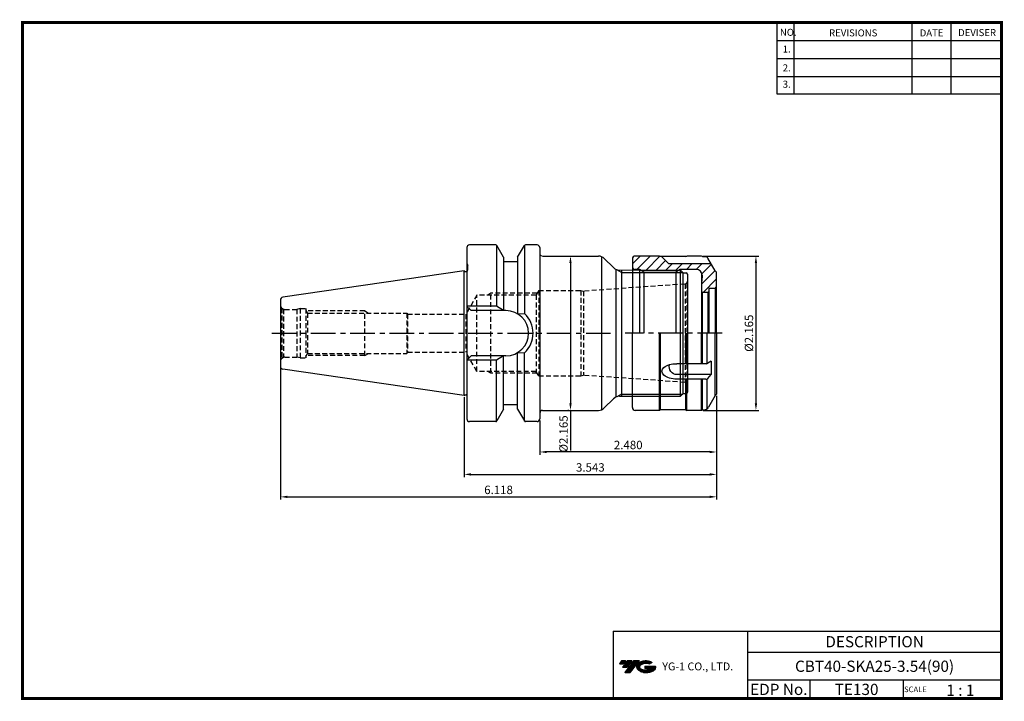
# Model space of a CAD drawing. Extents: x -1 to 350, y 0 to 243.
import ezdxf
from ezdxf.enums import TextEntityAlignment as Align

# ---------------------------------------------------------------- set-up
doc = ezdxf.new("R2010")
doc.units = 0
doc.header["$LTSCALE"] = 7
doc.header["$MEASUREMENT"] = 0
doc.linetypes.add('CENTER', pattern=[2, 1.25, -0.25, 0.25, -0.25])
doc.linetypes.add('HIDDEN', pattern=[0.375, 0.25, -0.125])
doc.layers.get('0').update_dxf_attribs({"linetype": 'CONTINUOUS'})
doc.layers.get('DEFPOINTS').update_dxf_attribs({"linetype": 'CONTINUOUS'})
for name, color, linetype in [('CT', 2, 'CENTER'), ('가는선', 1, 'CONTINUOUS'), ('히든선', 3, 'HIDDEN')]:
    doc.layers.add(name, color=color, linetype=linetype)
doc.styles.get("Standard").update_dxf_attribs({"font": 'ISOCP', "height": 3, "bigfont": 'WHGTXT.SHX'})
doc.dimstyles.new('ISO-25$0', dxfattribs={"dimtxt": 3, "dimasz": 2.5, "dimexe": 1.25, "dimexo": 0.625, "dimtad": 1, "dimlfac": 25.4, "dimdsep": 46, "dimtxsty": 'STANDARD', "dimcen": 2.5, "dimclrd": 2, "dimclre": 2, "dimclrt": 3, "dimadec": 0, "dimazin": 0, "dimtfac": 1, "dimtmove": 0, "dimatfit": 3, "dimfxl": 1, "dimtvp": 1, "dimtolj": 1, "dimtzin": 0, "dimarcsym": 0})

# ---------------------------------------------------------------- blocks, each defined once
blk = doc.blocks.new('*D72')
at = {"color": 2, "linetype": 'ByBlock', "lineweight": -2}
for p, q in [((157.81, 107.9), (157.81, 79.39)), ((247.81, 108.38), (247.81, 79.39)), ((160.31, 80.39), (245.31, 80.39))]:
    blk.add_line(p, q, dxfattribs=at)
at = {"color": 2, "linetype": 'Continuous'}
for points in [[(160.31, 80.81), (160.31, 79.97), (157.81, 80.39)], [(245.31, 80.81), (245.31, 79.97), (247.81, 80.39)]]:
    blk.add_solid(points, dxfattribs=at)
at = {"layer": 'DEFPOINTS', "color": 0, "linetype": 'Continuous'}
for p in [(247.81, 108.98), (157.81, 108.5), (247.81, 80.39)]:
    blk.add_point(p, dxfattribs=at)
at = {"color": 3, "linetype": 'Continuous', "insert": (202.81, 82.49), "char_height": 3, "attachment_point": 5}
blk.add_mtext('3.543', dxfattribs=at)
blk = doc.blocks.new('*D73')
at = {"color": 2, "linetype": 'ByBlock', "lineweight": -2}
for p, q in [((92.41, 118.3), (92.41, 71.39)), ((247.81, 108.38), (247.81, 71.39)), ((94.91, 72.39), (245.31, 72.39))]:
    blk.add_line(p, q, dxfattribs=at)
at = {"color": 2, "linetype": 'Continuous'}
for points in [[(94.91, 72.81), (94.91, 71.97), (92.41, 72.39)], [(245.31, 72.81), (245.31, 71.97), (247.81, 72.39)]]:
    blk.add_solid(points, dxfattribs=at)
at = {"layer": 'DEFPOINTS', "color": 0, "linetype": 'Continuous'}
for p in [(92.41, 118.9), (247.81, 108.98), (247.81, 72.39)]:
    blk.add_point(p, dxfattribs=at)
at = {"color": 3, "linetype": 'Continuous', "insert": (170.11, 74.49), "char_height": 3, "attachment_point": 5}
blk.add_mtext('6.118', dxfattribs=at)
blk = doc.blocks.new('*D74')
at = {"color": 2, "linetype": 'ByBlock', "lineweight": -2}
for p, q in [((243.06, 158.23), (262.81, 158.23)), ((261.81, 155.73), (261.81, 105.73)), ((243.06, 103.23), (262.81, 103.23))]:
    blk.add_line(p, q, dxfattribs=at)
at = {"color": 2, "linetype": 'Continuous'}
for points in [[(261.39, 155.73), (262.22, 155.73), (261.81, 158.23)], [(261.39, 105.73), (262.22, 105.73), (261.81, 103.23)]]:
    blk.add_solid(points, dxfattribs=at)
at = {"layer": 'DEFPOINTS', "color": 0, "linetype": 'Continuous'}
for p in [(242.46, 158.23), (242.46, 103.23), (261.81, 103.23)]:
    blk.add_point(p, dxfattribs=at)
at = {"color": 3, "linetype": 'Continuous', "insert": (259.71, 130.73), "char_height": 3, "attachment_point": 5, "rotation": 90}
blk.add_mtext('%%C2.165', dxfattribs=at)
blk = doc.blocks.new('SK25')
at = {"linetype": 'Continuous'}
h = blk.add_hatch(dxfattribs=at)
h.set_pattern_fill('ANSI31', color=2, scale=20, style=0)
h.set_pattern_definition([(45, (224.9488, -38.965), (-1.767767, 1.767767), [])])
h.paths.add_polyline_path([(505.71, 103.02), (505.51, 100.73), (505.51, 97.63), (505.81, 97.33), (507.81, 97.33), (508.11, 97.63), (508.11, 98.63, -0.414214), (508.31, 98.83), (510.41, 98.83), (510.91, 99.33), (510.91, 104.58), (510.41, 105.08), (509, 107.53), (493.91, 107.53), (491.31, 110.13), (490.91, 110.13), (490.57, 110.33), (481.91, 110.33, 0.414214), (480.91, 109.33), (480.91, 106.53, 0.414214), (481.91, 105.53), (483.41, 105.53), (483.76, 105.33), (497.57, 105.33), (497.91, 105.53), (503.71, 105.53, -0.414214), (505.71, 103.53)])
for p, q in [((480.91, 109.33), (480.91, 82.83)), ((490.57, 110.33), (481.91, 110.33)), ((490.91, 110.13), (490.57, 110.33)), ((499.91, 110.13), (490.91, 110.13)), ((491.31, 110.13), (493.91, 107.53)), ((499.91, 110.13), (500.26, 110.33)), ((505.56, 110.33), (500.26, 110.33)), ((505.91, 110.13), (505.56, 110.33)), ((505.91, 110.13), (506.92, 110.13)), ((510.41, 105.08), (507.78, 109.63)), ((483.41, 105.53), (481.91, 105.53)), ((483.41, 105.53), (483.41, 82.83)), ((484.97, 104.63), (483.41, 105.53)), ((509, 107.53), (493.91, 107.53)), ((497.91, 105.53), (496.35, 104.63)), ((503.71, 105.53), (497.91, 105.53)), ((497.91, 105.53), (497.91, 82.83)), ((484.97, 104.63), (484.97, 82.83)), ((484.97, 104.63), (496.35, 104.63)), ((496.35, 104.63), (496.35, 82.83)), ((505.51, 104.41), (505.51, 82.83)), ((505.71, 103.02), (505.51, 100.73)), ((505.71, 103.53), (505.71, 103.02)), ((510.41, 105.08), (510.41, 105.08)), ((510.91, 104.58), (510.41, 105.08)), ((510.91, 82.83), (510.91, 104.58)), ((508.11, 98.63), (508.11, 82.83)), ((510.41, 98.83), (508.31, 98.83)), ((510.41, 98.83), (510.91, 99.33)), ((510.41, 98.83), (510.41, 82.83)), ((505.81, 97.33), (505.51, 97.63)), ((505.81, 97.33), (505.81, 82.83)), ((507.81, 97.33), (505.81, 97.33)), ((508.11, 97.63), (507.81, 97.33)), ((507.81, 97.33), (507.81, 82.83)), ((480.91, 56.33), (480.91, 82.83)), ((490.57, 55.33), (490.57, 82.83)), ((490.91, 55.53), (490.91, 82.83)), ((499.91, 71.96), (499.91, 82.83)), ((500.26, 71.96), (500.26, 82.83)), ((505.56, 71.96), (505.56, 82.83)), ((505.91, 71.96), (505.91, 82.83)), ((507.5, 72), (507.5, 82.83)), ((510.41, 60.58), (510.41, 82.83)), ((510.91, 82.83), (510.91, 61.08)), ((507.22, 71.96), (496.76, 71.96)), ((509, 72.87), (507.73, 72.1)), ((509, 72.87), (509, 68.1)), ((509, 68.1), (496.76, 68.1)), ((507.79, 66.74), (509, 68.1)), ((507.04, 66.4), (496.76, 66.4)), ((499.91, 55.53), (499.91, 66.4)), ((500.26, 55.33), (500.26, 66.4)), ((505.56, 55.33), (505.56, 66.4)), ((505.91, 55.53), (505.91, 66.4)), ((507.5, 55.9), (507.5, 66.51)), ((510.41, 60.58), (508.07, 56.53)), ((510.91, 61.08), (510.41, 60.58)), ((510.41, 60.58), (510.41, 60.58)), ((490.57, 55.33), (481.91, 55.33)), ((490.91, 55.53), (490.57, 55.33)), ((499.91, 55.53), (490.91, 55.53)), ((499.91, 55.53), (500.26, 55.33)), ((505.56, 55.33), (500.26, 55.33)), ((505.91, 55.54), (505.56, 55.33)), ((505.91, 55.53), (506.34, 55.53))]:
    blk.add_line(p, q, dxfattribs=at)
at = {"color": 2, "linetype": 'Continuous'}
blk.add_line((483.76, 105.33), (497.57, 105.33), dxfattribs=at)
at = {"color": 2, "linetype": 'CENTER'}
blk.add_line((512.87, 82.83), (478.29, 82.83), dxfattribs=at)
at = {"linetype": 'Continuous'}
for centre, radius, start, end in [((481.91, 109.33), 1, 90, 180), ((506.92, 109.13), 1, 30, 90), ((481.91, 106.53), 1, 180, 270), ((503.71, 103.53), 2, 360, 90), ((508.31, 98.63), 0.2, 90, 180), ((507.22, 72.96), 1, 270, 301.1445), ((507.04, 67.4), 1, 270, 318.6359), ((481.91, 56.33), 1, 180, 270), ((506.34, 57.53), 2, 270, 330)]:
    blk.add_arc(centre, radius, start, end, dxfattribs=at)
at = {"linetype": 'Continuous', "extrusion": (0, 0, -1)}
for centre, major_axis, ratio, start_param, end_param in [((496.76, 69.18), (-5.34, 0.13), 0.519976, 4.699257, 7.84085), ((496.76, 70.88), (0, 2.78), 0.989058, 3.141593, 4.974272)]:
    blk.add_ellipse(centre, major_axis=major_axis, ratio=ratio, start_param=start_param, end_param=end_param, dxfattribs=at)
blk = doc.blocks.new('*D75')
at = {"color": 2, "linetype": 'ByBlock', "lineweight": -2}
for p, q in [((196.34, 158.23), (196.74, 158.23)), ((195.74, 155.73), (195.74, 105.73)), ((195.14, 103.23), (194.74, 103.23)), ((195.74, 103.23), (195.74, 88.9))]:
    blk.add_line(p, q, dxfattribs=at)
at = {"color": 2, "linetype": 'Continuous'}
for points in [[(195.32, 155.73), (196.15, 155.73), (195.74, 158.23)], [(195.32, 105.73), (196.15, 105.73), (195.74, 103.23)]]:
    blk.add_solid(points, dxfattribs=at)
at = {"layer": 'DEFPOINTS', "color": 0, "linetype": 'Continuous'}
for p in [(195.74, 158.23), (195.74, 103.23), (195.74, 103.23)]:
    blk.add_point(p, dxfattribs=at)
at = {"color": 3, "linetype": 'Continuous', "insert": (193.64, 94.82), "char_height": 3, "attachment_point": 5, "rotation": 90}
blk.add_mtext('%%c2.165', dxfattribs=at)
blk = doc.blocks.new('*D76')
at = {"color": 2, "linetype": 'Continuous', "lineweight": -2}
for p, q in [((247.81, 108.38), (247.81, 87.39)), ((184.81, 99.63), (184.81, 87.39)), ((245.31, 88.39), (187.31, 88.39))]:
    blk.add_line(p, q, dxfattribs=at)
at = {"color": 2, "linetype": 'Continuous'}
for points in [[(187.31, 88.81), (187.31, 87.97), (184.81, 88.39)], [(245.31, 88.81), (245.31, 87.97), (247.81, 88.39)]]:
    blk.add_solid(points, dxfattribs=at)
at = {"layer": 'DEFPOINTS', "color": 0, "linetype": 'Continuous'}
for p in [(247.81, 108.98), (184.81, 100.23), (184.81, 88.39)]:
    blk.add_point(p, dxfattribs=at)
at = {"color": 3, "linetype": 'Continuous', "insert": (216.31, 90.49), "char_height": 3, "attachment_point": 5}
blk.add_mtext('2.480', dxfattribs=at)

msp = doc.modelspace()

# ---------------------------------------------------------------- hatches: boundary and pattern name
at = {"ltscale": 1.5}
h = msp.add_hatch(dxfattribs=at)
h.set_pattern_fill('ANSI31', color=1, scale=0.004786, style=0)
h.set_pattern_definition([(45, (54.557584, 10.561289), (-0.0107456666, 0.0107456666), [])])
h.paths.add_polyline_path([(219.8732, 13.0143, 0.51336814), (219.9958, 10.4892, 0.29498795), (225.4032, 10.4892, 0.30496754), (226.0874, 12.0849), (222.2209, 12.0849), (222.2209, 11.1276), (224.5875, 11.1276, -0.03709483), (224.4806, 11.0646, -0.23334536), (220.9184, 11.0646, -0.59436328), (220.8599, 12.5349, -0.22306422), (223.8961, 12.8368), (224.8534, 13.4569, 0.2995616)])
h.paths.add_polyline_path([(215.0414, 9.6917), (216.9559, 9.6917), (220.3063, 13.9994), (218.3918, 13.9994)])
h.paths.add_polyline_path([(217.7696, 13.9994), (216.1422, 13.9994), (214.2809, 11.6062), (215.9082, 11.6062)])
h.paths.add_polyline_path([(215.52, 13.9994), (214.0841, 13.9994), (213.1534, 12.8028), (214.5893, 12.8028)])

# ---------------------------------------------------------------- linework, layer by layer
at = {"color": 2}
for p, q in [((269.3, 241.5), (269.3, 216.1239)), ((275.3, 241.5), (275.3, 216.1239)), ((317.3, 241.5), (317.3, 216.1239)), ((331.3, 241.5), (331.3, 216.1239)), ((213.908, 152.4175), (235.708, 152.4175)), ((213.908, 109.0375), (235.708, 109.0375)), ((210.9403, 24.5), (210.9403, 0.5)), ((210.9403, 24.5), (349.3, 24.5)), ((258.8597, 24.5), (258.8597, 0.5)), ((349.3, 24.5), (349.3, 0.5)), ((258.8597, 17), (349.3, 17)), ((349.3, 7), (258.8597, 7)), ((281.0644, 7), (281.0644, 0.5)), ((314.3, 7), (314.3, 0.5))]:
    msp.add_line(p, q, dxfattribs=at)
at = {"color": 2, "linetype": 'Continuous'}
for p, q in [((269.3, 235.1), (349.3, 235.1)), ((269.3, 228.7), (349.3, 228.7)), ((269.3, 222.3), (349.3, 222.3)), ((269.3, 216.1239), (349.3, 216.1239)), ((213.908, 152.4175), (212.2829, 153.3557)), ((213.908, 109.0375), (212.2829, 108.0993))]:
    msp.add_line(p, q, dxfattribs=at)
at = {"color": 7, "linetype": 'Continuous'}
for p, q in [((169.0848, 162.2275), (159.808, 162.2275)), ((169.408, 162.109), (169.408, 140.3775)), ((179.408, 162.109), (179.408, 137.7204)), ((183.808, 162.2275), (179.7312, 162.2275)), ((184.808, 161.2275), (184.808, 100.2275)), ((171.908, 157.8376), (171.908, 156.2275)), ((171.908, 157.8376), (171.908, 138.7775)), ((176.908, 157.8376), (176.908, 156.2275)), ((176.908, 157.8376), (176.908, 137.6253)), ((157.808, 152.9525), (93.2637, 143.5398)), ((157.808, 108.5025), (157.808, 152.9525)), ((211.908, 153.497), (211.908, 107.958)), ((237.408, 151.7275), (237.408, 109.7275)), ((92.408, 142.5503), (92.408, 118.9047)), ((176.908, 103.6174), (176.908, 123.8297)), ((179.408, 99.346), (179.408, 123.7347)), ((169.408, 99.346), (169.408, 121.0775)), ((171.908, 103.6174), (171.908, 122.6775)), ((157.808, 108.5025), (93.2637, 117.9152)), ((169.0848, 99.2275), (159.808, 99.2275)), ((183.808, 99.2275), (179.7312, 99.2275))]:
    msp.add_line(p, q, dxfattribs=at)
at = {"color": 7}
for p, q in [((171.908, 157.8376), (169.5178, 161.9775)), ((176.908, 157.8376), (179.2981, 161.9775)), ((158.808, 161.2275), (158.808, 100.2275)), ((159.208, 153.3275), (159.208, 155.0347)), ((176.908, 156.2275), (171.908, 156.2275)), ((171.908, 103.6174), (169.5178, 99.4775)), ((176.908, 105.2275), (171.908, 105.2275)), ((176.908, 103.6174), (179.2981, 99.4775))]:
    msp.add_line(p, q, dxfattribs=at)
for p, q in [((185.808, 158.2275), (205.6654, 158.2275)), ((235.908, 152.2175), (236.908, 152.2175)), ((235.908, 109.2375), (236.908, 109.2375)), ((185.808, 103.2275), (205.6654, 103.2275))]:
    msp.add_line(p, q)
at = {"linetype": 'Continuous'}
for p, q in [((206.908, 103.497), (206.908, 157.958)), ((158.808, 155.7275), (159.208, 155.0347)), ((211.0293, 154.1062), (207.7867, 157.3488)), ((157.808, 152.9525), (158.1977, 152.7275)), ((158.1977, 152.7275), (158.608, 152.7275)), ((234.898, 108.2275), (234.898, 153.2275)), ((235.908, 152.2175), (234.898, 153.2275)), ((235.908, 109.2375), (235.908, 152.2175)), ((169.408, 140.3775), (158.808, 140.3775)), ((171.908, 138.7775), (169.408, 140.3775)), ((160.308, 138.7775), (158.808, 140.2775)), ((172.758, 138.7775), (160.308, 138.7775)), ((176.908, 137.6253), (179.408, 137.7204)), ((176.908, 123.8297), (179.408, 123.7347)), ((160.308, 122.6775), (158.808, 121.1775)), ((169.408, 121.0775), (158.808, 121.0775)), ((172.758, 122.6775), (160.308, 122.6775)), ((171.908, 122.6775), (169.408, 121.0775)), ((235.908, 109.2375), (234.898, 108.2275)), ((157.808, 108.5025), (158.1977, 108.7275)), ((158.1977, 108.7275), (158.608, 108.7275)), ((211.0293, 107.3488), (207.7867, 104.1062)), ((213.1506, 108.2275), (234.898, 108.2275))]:
    msp.add_line(p, q, dxfattribs=at)
at = {"color": 7, "linetype": 'Continuous', "lineweight": 0}
msp.add_line((234.898, 153.2275), (213.1506, 153.2275), dxfattribs=at)
at = {"color": 2, "linetype": 'CENTER'}
msp.add_line((89.2865, 130.7275), (210.7582, 130.7275), dxfattribs=at)
at = {"const_width": 1}
for points in [[(349.3, 0.5), (349.3, 242)], [(0, 241.5), (349.785, 241.5)], [(0.5, 241), (0.5, 0)], [(0, 0.5), (349.8, 0.5)]]:
    msp.add_lwpolyline(points, dxfattribs=at)
at = {"color": 7, "linetype": 'Continuous'}
for centre, radius, start, end in [((159.808, 161.2275), 1, 90, 180), ((169.0848, 161.7275), 0.5, 30, 90), ((179.7312, 161.7275), 0.5, 90, 150), ((183.808, 161.2275), 1, 0, 90), ((93.408, 142.5503), 1, 98.297144, 180), ((93.408, 118.9047), 1, 180, 261.702856), ((159.808, 100.2275), 1, 180, 270), ((169.0848, 99.7275), 0.5, 270, 330), ((179.7312, 99.7275), 0.5, 210, 270), ((183.808, 100.2275), 1, 270, 0)]:
    msp.add_arc(centre, radius, start, end, dxfattribs=at)
at = {"color": 7, "linetype": 'Continuous', "lineweight": 0}
msp.add_arc((185.808, 159.2275), 1, 180, 270, dxfattribs=at)
at = {"linetype": 'Continuous'}
for centre, radius, start, end in [((205.6654, 155.2275), 3, 45, 90), ((158.608, 153.3275), 0.6, 270, 0), ((213.1506, 156.2275), 3, 225, 270), ((236.908, 151.7175), 0.5, 360, 90), ((172.758, 130.7275), 8.05, 270, 90), ((172.758, 130.7275), 9.65, 313.560424, 46.439576), ((236.908, 109.7375), 0.5, 270, 0), ((158.608, 108.1275), 0.6, 70.528779, 90), ((213.1506, 105.2275), 3, 90, 135), ((185.808, 102.2275), 1, 90, 180), ((205.6654, 106.2275), 3, 270, 315)]:
    msp.add_arc(centre, radius, start, end, dxfattribs=at)
at = {"layer": 'CT', "color": 3, "linetype": 'Continuous'}
msp.add_line((213.908, 153.2275), (213.908, 108.2275), dxfattribs=at)
at = {"layer": 'DEFPOINTS', "color": 0, "linetype": 'ByBlock'}
msp.add_point((172.2947, 156.2275), dxfattribs=at)
at = {"layer": '히든선', "linetype": 'HIDDEN'}
for p, q in [((236.4777, 148.2544), (200.341, 145.7275)), ((236.5558, 148.263), (236.5558, 113.192)), ((236.6329, 148.2776), (237.1393, 148.57)), ((237.1393, 148.57), (237.1393, 112.885)), ((162.408, 144.3275), (158.4531, 137.4775)), ((162.408, 117.1275), (162.408, 144.3275)), ((183.4554, 144.3275), (162.408, 144.3275)), ((167.408, 144.995), (166.2518, 144.3275)), ((167.408, 116.46), (167.408, 144.995)), ((183.8407, 144.995), (167.408, 144.995)), ((184.408, 145.9775), (183.4554, 144.3275)), ((183.4554, 144.3275), (183.4554, 117.1275)), ((184.408, 145.9775), (199.408, 145.9775)), ((184.408, 145.9775), (184.408, 115.4775)), ((199.408, 145.9775), (200.341, 145.7275)), ((199.408, 145.9775), (199.408, 115.4775)), ((200.341, 145.7275), (200.341, 115.7275)), ((92.8473, 139.6668), (92.8473, 121.7882)), ((92.8473, 139.6668), (93.5198, 139.2786)), ((93.5198, 139.2786), (93.5198, 122.1764)), ((93.908, 139.2275), (98.2884, 139.2275)), ((99.408, 139.5275), (98.2884, 139.2275)), ((98.2884, 139.2275), (98.2884, 122.2275)), ((99.408, 139.5275), (99.408, 121.9275)), ((99.408, 139.5275), (101.408, 139.5275)), ((101.408, 138.9968), (102.0209, 137.9275)), ((122.408, 138.7275), (101.5623, 138.7275)), ((102.0209, 137.9275), (137.408, 137.9275)), ((102.0209, 137.9275), (102.0209, 123.5275)), ((122.408, 122.7275), (122.408, 138.7275)), ((122.408, 138.7275), (123.7936, 137.9275)), ((137.408, 137.9275), (137.408, 123.5275)), ((137.408, 137.9275), (137.6714, 137.4775)), ((137.6714, 137.4775), (137.6714, 123.9775)), ((137.6714, 137.4775), (158.4531, 137.4775)), ((158.4531, 137.4775), (158.4531, 123.9775)), ((101.408, 122.4582), (102.0209, 123.5275)), ((102.0209, 123.5275), (137.408, 123.5275)), ((122.408, 122.7275), (123.7936, 123.5275)), ((137.408, 123.5275), (137.6714, 123.9775)), ((137.6714, 123.9775), (158.4531, 123.9775)), ((162.408, 117.1275), (158.4531, 123.9775)), ((92.8473, 121.7882), (93.5198, 122.1764)), ((93.908, 122.2275), (98.2884, 122.2275)), ((99.408, 121.9275), (98.2884, 122.2275)), ((99.408, 121.9275), (101.408, 121.9275)), ((122.408, 122.7275), (101.5623, 122.7275)), ((183.4554, 117.1275), (162.408, 117.1275)), ((167.408, 116.46), (166.2518, 117.1275)), ((183.8407, 116.46), (167.408, 116.46)), ((184.408, 115.4775), (183.4554, 117.1275)), ((184.408, 115.4775), (199.408, 115.4775)), ((199.408, 115.4775), (200.341, 115.7275)), ((236.4777, 113.2006), (200.341, 115.7275)), ((236.6329, 113.1774), (237.1393, 112.885))]:
    msp.add_line(p, q, dxfattribs=at)
msp.add_lwpolyline([(101.408, 139.5275), (101.4079, 130.7275), (101.408, 121.9275)], dxfattribs=at)
for centre, radius, start, end in [((236.408, 149.252), 1, 274, 283), ((236.408, 149.252), 1, 317, 0), ((93.908, 140.7275), 1.5, 180, 224.999989), ((93.908, 140.7275), 1.5, 255.000011, 270), ((93.908, 120.7275), 1.5, 135.000011, 180), ((93.908, 120.7275), 1.5, 90, 104.999989), ((236.408, 112.203), 1, 77, 86), ((236.408, 112.203), 1, 0, 43)]:
    msp.add_arc(centre, radius, start, end, dxfattribs=at)

# ---------------------------------------------------------------- block references
at = {"linetype": 'Continuous'}
msp.add_blockref('SK25', (-263.1037, 47.893), dxfattribs=at)

# ---------------------------------------------------------------- texts
at = {"color": 7}
for s, height, p in [('NO.', 2.5, (270.347, 236.7501)), ('REVISIONS', 2.5, (287.8764, 236.5402)), ('DATE', 2.5, (320.1494, 236.5402)), ('DEVISER', 2.5, (333.8388, 236.6452)), ('1.', 2.5, (271.3605, 230.7949)), ('2.', 2.5, (271.3605, 224.0856)), ('3.', 2.5, (271.3605, 218.2401)), ('SCALE', 2, (314.5753, 2.77)), ('1 : 1', 4, (329.6368, 1.452))]:
    msp.add_text(s, height=height, dxfattribs=at).set_placement(p)
at = {"color": 7, "linetype": 'Continuous'}
msp.add_text('DESCRIPTION', height=4, dxfattribs=at).set_placement((304.0798, 20.75), align=Align.MIDDLE_CENTER)
at = {"color": 3, "linetype": 'Continuous'}
msp.add_text('CBT40-SKA25-3.54(90)', height=4, dxfattribs=at).set_placement((304.0798, 12), align=Align.MIDDLE_CENTER)
at = {"color": 7}
for s, p in [('EDP No.', (269.9621, 3.75)), ('TE130', (297.6822, 3.75))]:
    msp.add_text(s, height=4, dxfattribs=at).set_placement(p, align=Align.MIDDLE_CENTER)
at = {"layer": '가는선', "color": 5, "insert": (228.4453, 13.3403), "char_height": 2.329077, "width": 33.185033, "attachment_point": 1}
msp.add_mtext('{\\fGulim|b0|i0|c129|p50;\\H1.20219x;\\C0;YG-1 CO., LTD.\\Fisocp,whgtxt|c129;\\H0.83181x; }', dxfattribs=at)

# ---------------------------------------------------------------- dimensions: what is measured, and where the dimension line sits
at = {"linetype": 'Continuous'}
dim = msp.add_linear_dim(base=(195.7367, 103.2275), p1=(195.7367, 158.2275), p2=(195.7367, 103.2275), angle=90, dimstyle='ISO-25$0', override={"dimexe": 1, "dimexo": 0.6, "dimgap": 0.6, "dimdec": 3, "dimlfac": 0.03937, "dimpost": '%%c<>', "dimcen": -1, "dimaunit": 1, "dimazin": 2, "dimtp": 0.1, "dimtm": 0.1, "dimtfac": 0.7, "dimtdec": 3, "dimatfit": 2, "dimtolj": 0, "dimtzin": 8, "dimarcsym": 1}, dxfattribs=at)
dim.commit()
dim.dimension.update_dxf_attribs({"geometry": '*D75', "text_midpoint": (195.7367, 94.8154), "dimtype": 160})
dim = msp.add_linear_dim(base=(261.808, 103.2275), p1=(242.46, 158.2275), p2=(242.46, 103.2275), angle=90, text='%%C<>', dimstyle='ISO-25$0', override={"dimexe": 1, "dimexo": 0.6, "dimgap": 0.6, "dimdec": 3, "dimlfac": 0.03937, "dimcen": -1, "dimaunit": 1, "dimazin": 2, "dimtp": 0.1, "dimtm": 0.1, "dimtfac": 0.7, "dimtdec": 3, "dimatfit": 2, "dimtolj": 0, "dimtzin": 8, "dimarcsym": 1}, dxfattribs=at)
dim.commit()
dim.dimension.update_dxf_attribs({"geometry": '*D74', "text_midpoint": (261.808, 130.7275), "dimtype": 160})
for base, p1, picture, middle in [((247.808, 72.3915), (92.408, 118.9047), '*D73', (170.108, 72.3915)), ((247.808, 80.3915), (157.808, 108.5025), '*D72', (202.808, 80.3915))]:
    dim = msp.add_linear_dim(base=base, p1=p1, p2=(247.808, 108.9775), dimstyle='ISO-25$0', override={"dimexe": 1, "dimexo": 0.6, "dimgap": 0.6, "dimdec": 3, "dimlfac": 0.03937, "dimcen": -1, "dimaunit": 1, "dimazin": 2, "dimtp": 0.1, "dimtm": 0.1, "dimtfac": 0.7, "dimtdec": 3, "dimtmove": 0, "dimatfit": 2, "dimtolj": 0, "dimtzin": 8, "dimarcsym": 1}, dxfattribs=at)
    dim.commit()
    dim.dimension.update_dxf_attribs({"geometry": picture, "text_midpoint": middle, "dimtype": 160})
dim = msp.add_linear_dim(base=(184.808, 88.3915), p1=(247.808, 108.9775), p2=(184.808, 100.2275), text='<>0', dimstyle='ISO-25$0', override={"dimexe": 1, "dimexo": 0.6, "dimgap": 0.6, "dimdec": 3, "dimlfac": 0.03937, "dimcen": -1, "dimaunit": 1, "dimtp": 0.1, "dimtm": 0.1, "dimtfac": 0.7, "dimtdec": 3, "dimtmove": 0, "dimatfit": 2, "dimtolj": 0, "dimtzin": 8}, dxfattribs=at)
dim.commit()
dim.dimension.update_dxf_attribs({"geometry": '*D76', "text_midpoint": (216.308, 88.3915), "dimtype": 160})

doc.saveas('drawing.dxf')
